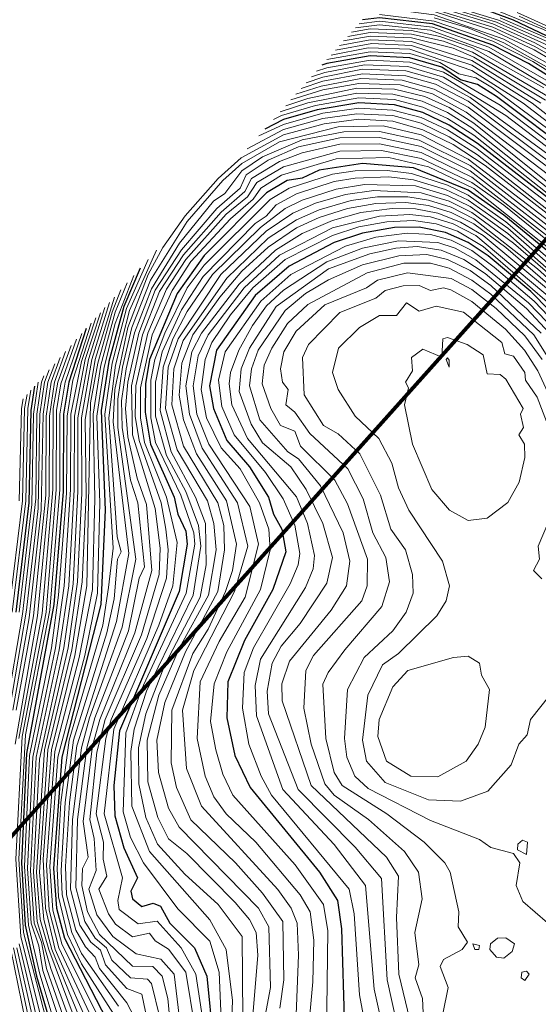
# Model space of a CAD drawing. Units: metres. Extents: x 329085 to 333204, y 7019669 to 7025179.
# Drawn here: x 329601 to 329876, y 7022891 to 7023413 of the extents above; entities that cross this region are included whole.
import ezdxf

# ---------------------------------------------------------------- set-up
doc = ezdxf.new("R2010")
doc.units = ezdxf.units.M
for name, color, linetype, lineweight in [('00_CURVA_INTERMEDIARIA', 254, 'Continuous', 18), ('00_CURVA_MESTRA', 24, 'Continuous', 30), ('00_PERIMETRO_URB_NOVO', 1, 'Continuous', 80)]:
    doc.layers.add(name, color=color, linetype=linetype, lineweight=lineweight)

msp = doc.modelspace()

# ---------------------------------------------------------------- linework, layer by layer
at = {"layer": '00_CURVA_INTERMEDIARIA'}
for points, elevation in [([(330439.44, 7023345.26), (330396.44, 7023333.91), (330354.44, 7023327.68), (330290.44, 7023314.64), (330187.44, 7023303.56), (330156.44, 7023303.45), (330100.44, 7023310.15), (330060.44, 7023309.79), (330025.44, 7023331.01), (330010.59, 7023338.18), (330002.44, 7023336.39), (329981.44, 7023341.5), (329953.44, 7023341.26), (329939.44, 7023343.09), (329931.94, 7023347.18), (329928.44, 7023356.03), (329915.83, 7023370.18), (329895.44, 7023386.84), (329873.81, 7023399.18), (329851.44, 7023409.43), (329817.44, 7023419.9), (329790.92, 7023422.77)], 435), ([(330438.44, 7023347.94), (330393.44, 7023336.37), (330353.44, 7023330.28), (330317.44, 7023321.44), (330289.44, 7023316.61), (330186.44, 7023305.11), (330156.44, 7023304.73), (330101.44, 7023311.43), (330061.44, 7023311.1), (330012.44, 7023339.53), (330001.44, 7023337.62), (329981.44, 7023343.07), (329953.44, 7023342.93), (329941.44, 7023344.6), (329933.44, 7023349.16), (329929.44, 7023357.64), (329915.61, 7023373.18), (329893.65, 7023390.18), (329873.76, 7023401.18), (329851.44, 7023411.13), (329818.44, 7023421.25), (329792.26, 7023424.27)], 434), ([(330440.44, 7023350.97), (330393.44, 7023339.46), (330352.44, 7023332.92), (330327.44, 7023325.96), (330298.44, 7023320.15), (330184.44, 7023306.54), (330155.44, 7023306.06), (330106.44, 7023312.42), (330061.44, 7023312.6), (330019.44, 7023335.99), (330013.44, 7023341.08), (330001.44, 7023338.8), (329981.44, 7023344.66), (329953.44, 7023344.76), (329942.44, 7023346.43), (329934.44, 7023351.08), (329928.44, 7023361.94), (329917.44, 7023374.16), (329895.62, 7023391.18), (329882.44, 7023398.93), (329853.44, 7023411.98), (329818.44, 7023422.76), (329793.58, 7023425.74)], 433), ([(330438.44, 7023353.33), (330391.44, 7023342.11), (330352.44, 7023335.8), (330322.44, 7023327.08), (330290.36, 7023321.18), (330182.44, 7023307.94), (330155.44, 7023307.36), (330108.44, 7023313.61), (330062.44, 7023313.97), (330036.44, 7023329.81), (330020.44, 7023336.82), (330013.44, 7023342.86), (330001.44, 7023340.12), (329982.44, 7023346.19), (329944.44, 7023347.91), (329935.87, 7023352.18), (329929.83, 7023363.18), (329923.44, 7023371.02), (329911.41, 7023382.18), (329897.44, 7023392.25), (329883.44, 7023400.39), (329854.47, 7023413.18), (329818.44, 7023424.23), (329794.88, 7023427.2)], 432), ([(330438.44, 7023339.33), (330396.44, 7023327.78), (330356.44, 7023322.54), (330301.44, 7023311.96), (330191.44, 7023300.61), (330157.44, 7023300.76), (330092.44, 7023307.83), (330061.44, 7023306.8), (330053.44, 7023309.68), (330030.44, 7023324.69), (330012.44, 7023333.21), (330004.44, 7023333.49), (329982.44, 7023338.35), (329950.44, 7023338.28), (329935.44, 7023340.09), (329929.44, 7023344.29), (329925.48, 7023353.18), (329915.92, 7023364.18), (329897.08, 7023381.18), (329857.44, 7023403.06), (329820.44, 7023415.98), (329791.44, 7023419.62), (329787.76, 7023419.24)], 437), ([(330439.44, 7023342.4), (330396.44, 7023330.82), (330354.44, 7023324.93), (330298.44, 7023313.65), (330189.44, 7023302.09), (330155.44, 7023302.23), (330092.44, 7023309.22), (330061.44, 7023308.21), (330053.44, 7023311.38), (330025.44, 7023329.31), (330010.44, 7023336.16), (330004.44, 7023334.95), (329981.44, 7023339.95), (329953.44, 7023339.7), (329937.44, 7023341.62), (329930.44, 7023345.7), (329927.44, 7023354.08), (329920.44, 7023362.23), (329897.44, 7023383.28), (329873.44, 7023397.31), (329851.44, 7023407.64), (329820.44, 7023417.64), (329790.44, 7023421.34), (329789.56, 7023421.25)], 436), ([(330431.44, 7023360.13), (330391.44, 7023351.2), (330355.04, 7023345.18), (330343.44, 7023342.1), (330331.44, 7023335.97), (330291.44, 7023328.6), (330181.44, 7023312.77), (330154.44, 7023311.77), (330112.44, 7023317.35), (330064.44, 7023318.57), (330045.44, 7023330.08), (330040.44, 7023335.51), (330030.44, 7023337.11), (330013.44, 7023347.89), (330002.44, 7023344.46), (329985.44, 7023350.79), (329949.44, 7023352.69), (329939.43, 7023357.18), (329928.44, 7023374.52), (329918.38, 7023384.18), (329898.09, 7023398.18), (329878.41, 7023408.18), (329854.44, 7023417.85)], 429), ([(330428.44, 7023364.87), (330349.44, 7023349.87), (330330.44, 7023342.63), (330289.44, 7023332.81), (330189.44, 7023317.18), (330171.44, 7023315.31), (330150.44, 7023315.46), (330112.44, 7023320.09), (330066.44, 7023321.72), (330055.44, 7023327.78), (330041.48, 7023338.18), (330035.39, 7023340.18), (330030.44, 7023345.7), (330023.44, 7023346.01), (330012.44, 7023351.28), (330002.44, 7023347.94), (329990.44, 7023353.89), (329951.72, 7023356.18), (329942.19, 7023361.18), (329936.46, 7023371.18), (329921.44, 7023386.49), (329899.89, 7023401.18), (329864.46, 7023417.18)], 427), ([(329886.91, 7023377.18), (329849.44, 7023398.75), (329819.44, 7023409.38), (329791.44, 7023412.53), (329780.62, 7023411.26)], 441), ([(329891.44, 7023379.58), (329872.81, 7023391.18), (329851.44, 7023401.92), (329820.44, 7023412.63), (329791.44, 7023416.11)], 439), ([(329895.44, 7023379.64), (329857.44, 7023401.14), (329838.44, 7023408.99), (329820.44, 7023414.32)], 438), ([(330437.44, 7023355.76), (330391.44, 7023345.16), (330351.44, 7023338.48), (330331.44, 7023331.7), (330300.44, 7023325.27), (330182.44, 7023309.56), (330155.44, 7023308.71), (330109.44, 7023314.88), (330062.44, 7023315.55), (330042.2, 7023327.18), (330038.44, 7023332.25), (330030.44, 7023332.96), (330021.44, 7023337.66), (330014.44, 7023344.33), (330001.44, 7023341.5), (329982.44, 7023347.85), (329945.44, 7023349.75), (329936.5, 7023354.18), (329925.44, 7023371.86), (329914.46, 7023382.18), (329897.44, 7023394.39), (329883.56, 7023402.18), (329855.44, 7023414.36)], 431), ([(330428.44, 7023362.31), (330350.94, 7023347.18), (330339.44, 7023343.83), (330331.44, 7023338.72), (330290.44, 7023330.66), (330189.44, 7023315.46), (330153.44, 7023313.52), (330112.44, 7023318.72), (330065.25, 7023320.18), (330056.44, 7023324.99), (330041.44, 7023336.65), (330033.13, 7023339.18), (330029.44, 7023343.6), (330023.44, 7023343.76), (330012.44, 7023349.8), (330002.44, 7023346.11), (329988.44, 7023352.33), (329950.44, 7023354.54), (329940.44, 7023359.34), (329934.7, 7023370.18), (329920.44, 7023384.99), (329899.44, 7023399.44), (329865.44, 7023415.23)], 428), ([(329878.49, 7023377.18), (329840.44, 7023398.56), (329823.44, 7023404.53), (329808.44, 7023407.59), (329786.44, 7023408.61), (329776.64, 7023406.82)], 443), ([(329889.44, 7023372.63), (329849.44, 7023396.56), (329818.44, 7023407.78), (329791.44, 7023410.69), (329778.71, 7023409.13)], 442), ([(329876.99, 7023369.18), (329840.44, 7023391.74), (329808.44, 7023401.79), (329786.44, 7023402.71), (329770.23, 7023399.66)], 446), ([(329879.44, 7023370.63), (329841.44, 7023393.59), (329830.44, 7023398.26), (329808.44, 7023403.79), (329786.44, 7023404.7), (329772.4, 7023402.08)], 445), ([(329881.44, 7023372.29), (329840.79, 7023396.18), (329825.44, 7023401.95), (329808.44, 7023405.71), (329786.44, 7023406.66), (329774.54, 7023404.47)], 444), ([(329896.44, 7023343.88), (329851.35, 7023377.18), (329842.44, 7023382.63), (329833.44, 7023384.72), (329823.44, 7023390.6), (329807.44, 7023395.43), (329786.44, 7023396.42), (329763.56, 7023392.21)], 449), ([(329899.44, 7023344.78), (329867.62, 7023369.18), (329840.44, 7023386.52), (329807.44, 7023397.68), (329785.44, 7023398.5), (329765.74, 7023394.64)], 448), ([(329901.44, 7023346.42), (329872.33, 7023369.18), (329840.44, 7023389.27), (329808.44, 7023399.71), (329787.44, 7023400.75), (329768.09, 7023397.26)], 447), ([(329892.3, 7023340.18), (329855.44, 7023368.1), (329825.44, 7023385.5), (329807.44, 7023390.83), (329786.44, 7023392), (329763.44, 7023387.91), (329758.09, 7023386.1)], 451), ([(329886.44, 7023337.8), (329839.44, 7023372.08), (329822.44, 7023381.44), (329805.44, 7023386.17), (329782.44, 7023387.06), (329761.44, 7023382.98), (329752.51, 7023379.87)], 453), ([(329890.44, 7023338.1), (329858.44, 7023362.54), (329825.44, 7023382.91), (329806.44, 7023388.54), (329783.44, 7023389.49), (329762.44, 7023385.45), (329755.4, 7023383.09)], 452), ([(329885.44, 7023331.63), (329838.44, 7023366.98), (329820.44, 7023376.56), (329803.44, 7023381.33), (329781.44, 7023382.16), (329760.44, 7023378.2), (329747.12, 7023373.84)], 455), ([(329886.72, 7023334.18), (329838.44, 7023370.12), (329821.12, 7023379.18), (329805.44, 7023383.6), (329782.44, 7023384.65), (329761.44, 7023380.75), (329749.9, 7023376.95)], 454), ([(329907.44, 7023305.66), (329841.44, 7023358.48), (329828.44, 7023366.76), (329815.44, 7023372.6), (329799.44, 7023376.54), (329779.44, 7023377.02), (329753.44, 7023371.67), (329741.68, 7023367.76)], 457), ([(329888.44, 7023325.49), (329837.44, 7023364.42), (329819.44, 7023374.03), (329802.44, 7023378.83), (329780.44, 7023379.62), (329761.44, 7023376.12), (329744.4, 7023370.8)], 456), ([(329907.44, 7023300.05), (329841.44, 7023352.14), (329827.44, 7023361.06), (329814.44, 7023367.07), (329799.44, 7023371.02), (329780.44, 7023371.92), (329757.44, 7023367.91), (329739.44, 7023362.5), (329735.16, 7023360.48)], 459), ([(329907.44, 7023302.84), (329840.44, 7023356), (329827.44, 7023364.17), (329814.04, 7023370.18), (329798.44, 7023373.92), (329779.44, 7023374.45), (329753.44, 7023369.29), (329738.74, 7023364.49)], 458), ([(329914.44, 7023290.2), (329842.44, 7023345.41), (329827.44, 7023354.9), (329813.44, 7023361.46), (329798.44, 7023365.41), (329780.44, 7023366.4), (329761.44, 7023363.72), (329740.44, 7023357.83), (329727.41, 7023351.83)], 461), ([(329915.44, 7023283.37), (329847.44, 7023336.13), (329830.44, 7023347.17), (329814.44, 7023354.95), (329798.44, 7023359.48), (329780.44, 7023360.61), (329762.15, 7023358.18), (329740.44, 7023352.32), (329717.97, 7023340.18), (329705.89, 7023329.18), (329688.44, 7023309.42), (329676.44, 7023292.53), (329668.66, 7023278.18), (329658.03, 7023250.18), (329651.08, 7023217.18), (329650.1, 7023200.18), (329658.51, 7023130.18), (329652, 7023094.18), (329630.97, 7023028.18), (329627, 7022998.18), (329624.87, 7022964.18), (329625.41, 7022949.18), (329630.44, 7022930.58), (329635.44, 7022921.66), (329640.64, 7022916.18), (329642.84, 7022910.18), (329657.44, 7022892), (329663.67, 7022880.18)], 463), ([(329910.44, 7023289.15), (329843.44, 7023341.78), (329828.44, 7023351.29), (329813.44, 7023358.42), (329798.44, 7023362.48), (329779.44, 7023363.5), (329761.44, 7023360.93), (329740.44, 7023355.06), (329721.16, 7023344.84)], 462), ([(329916.44, 7023279.83), (329838.44, 7023339.39), (329813.44, 7023352.26), (329793.44, 7023357.02), (329769.44, 7023356.56), (329738.44, 7023348.56), (329718.44, 7023337.06), (329708.38, 7023328.18), (329689.44, 7023306.37), (329669.89, 7023275.18), (329660.12, 7023250.18), (329655.21, 7023229.18), (329652.61, 7023212.18), (329652.58, 7023197.18), (329662.11, 7023127.18), (329654.96, 7023091.18), (329637.68, 7023043.18), (329633.46, 7023027.18), (329628.64, 7022989.18), (329627.57, 7022952.18), (329632.45, 7022933.18), (329638.38, 7022924.18), (329643.44, 7022919.87), (329646.18, 7022912.18), (329657.44, 7022899.61), (329665.44, 7022896.62), (329681.47, 7022819.18)], 464), ([(329916.44, 7023276.48), (329839.44, 7023335.96), (329812.44, 7023349.54), (329791.44, 7023354.07), (329772.44, 7023353.93), (329750.44, 7023349.67), (329729.44, 7023340.66), (329718.46, 7023333.18), (329709.48, 7023321.18), (329703.3, 7023317.18), (329685.44, 7023294.77), (329670.44, 7023270.68), (329661.44, 7023247.31), (329657.06, 7023228.18), (329654.65, 7023211.18), (329654.96, 7023197.18), (329659.37, 7023169.18), (329663.3, 7023157.18), (329666.81, 7023123.18), (329664.01, 7023117.18), (329658.25, 7023089.18), (329640.5, 7023043.18), (329636.22, 7023027.18), (329631.29, 7022989.18), (329630.37, 7022953.18), (329635.11, 7022935.18), (329640.67, 7022926.18), (329646.64, 7022921.18), (329649.44, 7022914.51), (329659.44, 7022905.3), (329668.44, 7022904.45), (329670.43, 7022902.18), (329675.01, 7022884.18)], 465), ([(329917.44, 7023272.81), (329839.44, 7023333.19), (329813.44, 7023346.05), (329791.44, 7023350.86), (329770.44, 7023350.65), (329748.44, 7023345.88), (329732.44, 7023338.88), (329720.67, 7023331.18), (329717.44, 7023324.07), (329705.22, 7023313.18), (329686.44, 7023291.38), (329672.44, 7023269.9), (329663.75, 7023247.18), (329658, 7023221.18), (329656.76, 7023207.18), (329657.9, 7023192.18), (329662.98, 7023170.18), (329667.94, 7023156.18), (329670.62, 7023121.18), (329661.75, 7023088.18), (329643.03, 7023042.18), (329639.22, 7023028.18), (329634.21, 7022988.18), (329636.95, 7022969.18), (329633.96, 7022963.18), (329633.49, 7022954.18), (329636.65, 7022940.18), (329642.95, 7022928.18), (329660.44, 7022911.43), (329671.29, 7022911.18), (329676.13, 7022906.18), (329679.17, 7022894.18), (329682, 7022864.18)], 466), ([(329918.44, 7023269.08), (329840.44, 7023329.82), (329813.44, 7023342.95), (329791.44, 7023347.53), (329770.44, 7023347.31), (329750.44, 7023342.79), (329738.33, 7023338.18), (329723.6, 7023329.18), (329720.08, 7023322.18), (329707.44, 7023311.31), (329687.44, 7023288.67), (329674.78, 7023269.18), (329665.82, 7023246.18), (329659.88, 7023219.18), (329660.45, 7023193.18), (329672.51, 7023154.18), (329675.05, 7023133.18), (329674.52, 7023119.18), (329665.2, 7023087.18), (329646.02, 7023042.18), (329641.44, 7023024.82), (329637.88, 7022989.18), (329640.18, 7022979.18), (329641.11, 7022962.18), (329637.24, 7022952.18), (329641.44, 7022938.59), (329649.95, 7022927.18), (329662.44, 7022917.91), (329675.44, 7022915.11), (329682.56, 7022907.18), (329692.25, 7022826.18)], 467), ([(329918.44, 7023265.58), (329857.44, 7023315), (329840.44, 7023327.11), (329813.44, 7023339.83), (329792.44, 7023344.03), (329770.44, 7023343.59), (329740.44, 7023335.38), (329726.44, 7023327.1), (329721.44, 7023319.38), (329710.16, 7023310.18), (329688.66, 7023286.18), (329678.44, 7023270.44), (329668.58, 7023247.18), (329662.15, 7023219.18), (329661.87, 7023203.18), (329663.96, 7023190.18), (329675.6, 7023157.18), (329678.04, 7023143.18), (329679.26, 7023132.18), (329678.52, 7023117.18), (329668.1, 7023085.18), (329649.03, 7023042.18), (329646.25, 7023032.18), (329641.22, 7022992.18), (329645.03, 7022977.18), (329644.88, 7022968.18), (329646.83, 7022959.18), (329642.58, 7022952.18), (329647.64, 7022939.18), (329651.44, 7022933.66), (329660.44, 7022927.01), (329669.44, 7022928.97), (329672.44, 7022924.76), (329679.44, 7022920.39), (329688.78, 7022908.18), (329693.41, 7022879.18)], 468), ([(329919.44, 7023261.76), (329841.44, 7023323.8), (329817.44, 7023335.29), (329796.44, 7023340.27), (329768.44, 7023339.55), (329739.44, 7023330.89), (329728.44, 7023324.11), (329724.44, 7023318.13), (329712.44, 7023307.69), (329691.37, 7023285.18), (329681.44, 7023269.84), (329670.88, 7023246.18), (329664.61, 7023218.18), (329664.73, 7023202.18), (329666.88, 7023189.18), (329678.49, 7023160.18), (329684.12, 7023136.18), (329681.86, 7023113.18), (329674.4, 7023092.18), (329650.56, 7023037.18), (329645.4, 7022992.18), (329655.13, 7022958.18), (329652.63, 7022946.18), (329653.44, 7022941.48), (329663.44, 7022933.84), (329673.44, 7022935.27), (329686.19, 7022921.18), (329694.02, 7022907.18), (329698.3, 7022879.18)], 469), ([(329912.44, 7023259.89), (329858.44, 7023306.2), (329838.44, 7023320.24), (329827.44, 7023325.68), (329808.44, 7023331.84), (329795.44, 7023333.48), (329778.44, 7023333.22), (329766.44, 7023331.44), (329743.44, 7023324.03), (329733.44, 7023317.99), (329698.44, 7023283.24), (329689.44, 7023271.1), (329677.51, 7023247.18), (329672.21, 7023233.18), (329670.07, 7023222.18), (329670.12, 7023202.18), (329672.64, 7023189.18), (329685.99, 7023161.18), (329692.96, 7023141.18), (329693.44, 7023135.18), (329688.88, 7023109.18), (329665.23, 7023058.18), (329656.97, 7023035.18), (329655.42, 7022993.18), (329659.44, 7022979.62), (329666.25, 7022966.18), (329684.44, 7022941.73), (329701.44, 7022924.67), (329706.45, 7022908.18), (329709.77, 7022829.18)], 471), ([(329911.59, 7023257.18), (329859.44, 7023302.73), (329838.44, 7023317.58), (329826.44, 7023323.32), (329809.44, 7023328.5), (329796.44, 7023330), (329778.44, 7023329.4), (329767.44, 7023327.51), (329747.44, 7023321.06), (329736.57, 7023315.18), (329731.29, 7023309.18), (329725.44, 7023305.36), (329697.94, 7023277.18), (329686.44, 7023259.49), (329676.19, 7023237.18), (329672.59, 7023221.18), (329672.71, 7023203.18), (329678.44, 7023182.24), (329688.71, 7023163.18), (329695.36, 7023145.18), (329696.64, 7023134.18), (329692.53, 7023108.18), (329667.88, 7023057.18), (329661.32, 7023037.18), (329659.61, 7023025.18), (329660.1, 7022996.18), (329669.5, 7022972.18), (329701.44, 7022936.05), (329710.11, 7022920.18), (329713.46, 7022893.18), (329712.43, 7022865.18)], 472), ([(329911.44, 7023253.77), (329859.44, 7023300.04), (329839.44, 7023314.36), (329827.44, 7023320.2), (329810.44, 7023325.2), (329783.44, 7023326.05), (329768.44, 7023323.53), (329750.44, 7023317.62), (329741.37, 7023313.18), (329728.29, 7023303.18), (329702.85, 7023278.18), (329689.44, 7023258.69), (329681.75, 7023244.18), (329676.62, 7023229.18), (329675.16, 7023206.18), (329681, 7023184.18), (329693.85, 7023160.18), (329699.14, 7023146.18), (329699.53, 7023124.18), (329696.37, 7023107.18), (329677.49, 7023071.18), (329667.45, 7023045.18), (329663.65, 7023027.18), (329663.86, 7023008.18), (329667.54, 7022990.18), (329673.76, 7022976.18), (329688.1, 7022960.18), (329705.86, 7022944.18), (329718.65, 7022927.18), (329719.23, 7022841.18)], 473), ([(329892.15, 7023269.18), (329862.44, 7023294.82), (329840.44, 7023311.12), (329828.44, 7023317.05), (329813.44, 7023321.55), (329788.44, 7023322.78), (329773.44, 7023320.6), (329757.44, 7023316.05), (329745.44, 7023310.68), (329731.27, 7023301.18), (329707.33, 7023278.18), (329684.62, 7023244.18), (329679.3, 7023229.18), (329677.99, 7023207.18), (329684.2, 7023185.18), (329700.19, 7023158.18), (329703.64, 7023146.18), (329704.73, 7023132.18), (329700.75, 7023108.18), (329685.41, 7023080.18), (329674.42, 7023055.18), (329668.16, 7023031.18), (329668.55, 7023009.18), (329673.79, 7022990.18), (329679.44, 7022978.88), (329689.23, 7022971.18), (329714.93, 7022945.18), (329722.44, 7022936.22), (329726.07, 7022929.18), (329726.88, 7022917.18), (329724.11, 7022883.18)], 474), ([(329895.12, 7023263.18), (329875.17, 7023281.18), (329841.44, 7023307.81), (329829.44, 7023313.91), (329817.44, 7023317.75), (329806.44, 7023319.5), (329790.44, 7023319.39), (329776.44, 7023317.42), (329759.44, 7023312.6), (329747.44, 7023307.3), (329732.44, 7023297.44), (329710.44, 7023276.36), (329687.25, 7023243.18), (329682.28, 7023228.18), (329681.29, 7023209.18), (329687.56, 7023187.18), (329705.65, 7023157.18), (329708.84, 7023145.18), (329709.3, 7023132.18), (329705.62, 7023110.18), (329688.45, 7023078.18), (329677.59, 7023051.18), (329673.25, 7023031.18), (329674.16, 7023014.18), (329679.47, 7022995.18), (329685.26, 7022985.18), (329727.26, 7022942.18), (329732.77, 7022932.18), (329733.58, 7022900.18), (329730.21, 7022882.18)], 475), ([(329884.39, 7023270.18), (329858.44, 7023292.59), (329841.44, 7023305.08), (329829.44, 7023311.16), (329817.44, 7023314.85), (329805.44, 7023316.41), (329789.44, 7023315.84), (329774.44, 7023313.23), (329759.44, 7023308.42), (329747.44, 7023302.91), (329732.44, 7023292.66), (329718.44, 7023279.94), (329706.67, 7023266.18), (329692.36, 7023246.18), (329686.66, 7023231.18), (329685.1, 7023214.18), (329687.45, 7023201.18), (329694.4, 7023183.18), (329710.31, 7023158.18), (329715.61, 7023135.18), (329713.4, 7023121.18), (329709.78, 7023110.18), (329700.55, 7023090.18), (329692.49, 7023077.18), (329681.34, 7023047.18), (329680.87, 7023019.18), (329683.68, 7023006.18), (329691.44, 7022989.09), (329715.05, 7022966.18), (329729.44, 7022950.13), (329740.24, 7022935.18), (329740.74, 7022904.18), (329738.54, 7022889.18)], 476), ([(329798.09, 7023313.18), (329781.44, 7023311.13), (329766.44, 7023306.94), (329750.44, 7023300.02), (329736.31, 7023291.18), (329716.95, 7023273.18), (329697.09, 7023247.18), (329691.9, 7023237.18), (329688.76, 7023219.18), (329690.63, 7023204.18), (329697.43, 7023186.18), (329716.13, 7023157.18), (329721.64, 7023134.18), (329714.61, 7023110.18), (329692.93, 7023068.18), (329687, 7023047.18), (329689.14, 7023016.18), (329697.1, 7022996.18), (329737.44, 7022952.04), (329744.51, 7022942.18), (329747.73, 7022934.18), (329748.55, 7022917.18), (329746.98, 7022881.18)], 477), ([(329882.14, 7023269.18), (329846.44, 7023299), (329834.44, 7023306.08), (329822.44, 7023310.7), (329810.44, 7023313), (329798.09, 7023313.18)], 477), ([(329791.34, 7023309.18), (329766.44, 7023302.91), (329738.44, 7023288.52), (329719.64, 7023271.18), (329700.47, 7023246.18), (329695.2, 7023235.18), (329692.56, 7023219.18), (329694.47, 7023204.18), (329700.94, 7023188.18), (329722.71, 7023155.18), (329727.18, 7023135.18), (329720.13, 7023107.18), (329706.44, 7023083.56), (329696.27, 7023062.18), (329694.74, 7023032.18), (329698.93, 7023012.18), (329703.57, 7023001.18), (329710.05, 7022992.18), (329725.85, 7022977.18), (329749.36, 7022949.18), (329754.72, 7022940.18), (329756.62, 7022925.18), (329756.13, 7022903.18), (329751.92, 7022858.18)], 478), ([(329884.02, 7023264.18), (329842.44, 7023298.84), (329830.44, 7023305.09), (329818.44, 7023308.76), (329807.44, 7023310.07), (329791.34, 7023309.18)], 478), ([(329795.31, 7023306.18), (329780.44, 7023303.51), (329766.44, 7023298.95), (329741.44, 7023286.28), (329724.33, 7023271.18), (329712.44, 7023256.81), (329702.52, 7023242.18), (329698.96, 7023233.18), (329696.88, 7023217.18), (329699.67, 7023202.18), (329707.44, 7023186.24), (329717.44, 7023175.14), (329727.85, 7023157.18), (329732.71, 7023143.18), (329733.41, 7023132.18), (329728.36, 7023111.18), (329710.43, 7023078.18), (329703.68, 7023061.18), (329701.71, 7023041.18), (329704.71, 7023026.18), (329708.34, 7023013.18), (329713.71, 7023002.18), (329746.66, 7022965.18), (329761.72, 7022944.18), (329763.97, 7022930.18), (329763.3, 7022875.18)], 479), ([(329885.59, 7023259.18), (329846.44, 7023293.15), (329832.75, 7023301.18), (329821.44, 7023305.06), (329809.44, 7023306.81), (329795.31, 7023306.18)], 479), ([(329806.01, 7023300.18), (329789.44, 7023298.04), (329773.44, 7023293.35), (329744.43, 7023278.18), (329728.41, 7023264.18), (329709.58, 7023237.18), (329706.04, 7023222.18), (329707.83, 7023208.18), (329714.4, 7023193.18), (329731.01, 7023173.18), (329740.33, 7023159.18), (329746.44, 7023145.28), (329749.16, 7023130.18), (329748.37, 7023124.18), (329744.08, 7023114.18), (329724.54, 7023080.18), (329719.72, 7023067.18), (329718.75, 7023048.18), (329722.17, 7023029.18), (329728.61, 7023012.18), (329734.2, 7023002.18), (329775.31, 7022952.18), (329778.02, 7022939.18), (329780.79, 7022896.18), (329787.79, 7022859.18)], 481), ([(329888.61, 7023248.18), (329873.44, 7023264.01), (329852.31, 7023282.18), (329840.44, 7023290.93), (329829.44, 7023296.38), (329818.44, 7023299.43), (329806.01, 7023300.18)], 481), ([(329801.46, 7023296.18), (329782.44, 7023292.27), (329763.44, 7023284.96), (329740.44, 7023269.89), (329731.44, 7023261.66), (329724.09, 7023251.18), (329716.84, 7023238.18), (329712.37, 7023226.18), (329711.75, 7023220.18), (329713.13, 7023209.18), (329721.44, 7023191.31), (329747.44, 7023160.26), (329753.2, 7023146.18), (329756.99, 7023129.18), (329756.19, 7023122.18), (329752.15, 7023112.18), (329728.35, 7023074.18), (329725.45, 7023060.18), (329726.21, 7023044.18), (329740.1, 7023005.18), (329767.44, 7022975.91), (329783.93, 7022954.18), (329788.55, 7022899.18), (329798.16, 7022856.18)], 482), ([(329800.13, 7023292.18), (329786.37, 7023289.18), (329764.44, 7023281.27), (329736.67, 7023261.18), (329722.44, 7023239.18), (329718.06, 7023228.18), (329717.07, 7023216.18), (329723.44, 7023198.8), (329729.44, 7023189.04), (329744.44, 7023176.2), (329752.56, 7023164.18), (329761.28, 7023146.18), (329766.48, 7023128.18), (329763.44, 7023114.48), (329749.31, 7023093.18), (329739.35, 7023081.18), (329734.44, 7023072.18), (329731.79, 7023057.18), (329732.6, 7023045.18), (329748.26, 7023005.18), (329778.44, 7022974.45), (329792.44, 7022957.87), (329795.46, 7022904.18), (329805.36, 7022859.18)], 483), ([(329881.63, 7023247.18), (329869.44, 7023260.2), (329847.44, 7023278.72), (329836.18, 7023286.18), (329824.17, 7023291.18), (329811.44, 7023293.02), (329800.13, 7023292.18)], 483), ([(329884.87, 7023248.18), (329870.44, 7023263.18), (329842.44, 7023286.06), (329831.61, 7023292.18), (329822.44, 7023295.17), (329801.46, 7023296.18)], 482), ([(329673.08, 7023291.13), (329658.76, 7023259.18), (329651.39, 7023230.18), (329647.89, 7023202.18), (329652.38, 7023139.18), (329654.46, 7023131.18), (329652.41, 7023127.18), (329650.74, 7023106.18), (329646.83, 7023088.18), (329629.07, 7023031.18), (329624.73, 7022998.18), (329622.62, 7022962.18), (329623.18, 7022949.18), (329628.2, 7022929.18), (329633.44, 7022918.12), (329653.06, 7022890.18)], 462), ([(329801.61, 7023288.18), (329782.44, 7023283.36), (329764.44, 7023275.47), (329752.21, 7023268.18), (329741.44, 7023259.18), (329727.09, 7023238.18), (329723.46, 7023228.18), (329722.44, 7023219.18), (329727.92, 7023201.18), (329742.83, 7023184.18), (329748.44, 7023180.45), (329760.14, 7023166.18), (329772.14, 7023141.18), (329775.67, 7023126.18), (329773.88, 7023113.18), (329765.73, 7023100.18), (329743.7, 7023073.18), (329739.54, 7023061.18), (329739.76, 7023052.18), (329755.24, 7023007.18), (329795.18, 7022969.18), (329801.58, 7022959.18), (329800.4, 7022937.18), (329801.59, 7022907.18), (329815.69, 7022849.18)], 484), ([(329877.18, 7023247.18), (329850.44, 7023272.39), (329839.44, 7023280.35), (329827.44, 7023286.22), (329816.44, 7023288.77), (329801.61, 7023288.18)], 484), ([(329668.65, 7023286.18), (329657.22, 7023260.18), (329649.65, 7023231.18), (329645.84, 7023204.18), (329650.09, 7023133.18), (329647.76, 7023112.18), (329644.68, 7023092.18), (329626.8, 7023031.18), (329622.48, 7022998.18), (329620.47, 7022963.18), (329621.25, 7022948.18), (329626.02, 7022928.18), (329633.44, 7022912.62), (329650.42, 7022886.18)], 461), ([(329804.36, 7023284.18), (329784.89, 7023279.18), (329753.44, 7023262.41), (329742.62, 7023252.18), (329734.24, 7023239.18), (329730.25, 7023230.18), (329729.15, 7023220.18), (329733.81, 7023207.18), (329738.92, 7023198.18), (329746.59, 7023195.18), (329749.54, 7023187.18), (329767.67, 7023169.18), (329774.44, 7023156.62), (329785.09, 7023127.18), (329784.96, 7023113.18), (329782.11, 7023105.18), (329756.44, 7023076.21), (329752.38, 7023068.18), (329751.31, 7023048.18), (329755.14, 7023029.18), (329762.34, 7023008.18), (329767.44, 7023002.16), (329785.67, 7022989.18), (329804.69, 7022972.18), (329812.08, 7022961.18), (329813.96, 7022947.18), (329810.13, 7022929.18), (329812.21, 7022912.18), (329810.31, 7022905.18), (329814.26, 7022894.18), (329815.15, 7022875.18)], 485), ([(329889.05, 7023221.18), (329873.35, 7023246.18), (329850.44, 7023267.85), (329840.44, 7023275.31), (329828.44, 7023281.54), (329818.44, 7023284.18), (329804.36, 7023284.18)], 485), ([(329661.09, 7023277.74), (329651.25, 7023252.18), (329645.4, 7023229.18), (329641.53, 7023203.18), (329643.11, 7023157.18), (329641.8, 7023109.18), (329635.17, 7023076.18), (329620.82, 7023022.18), (329616.57, 7022964.18), (329618.18, 7022941.18), (329622.99, 7022923.18), (329647.82, 7022873.18)], 459), ([(329806.19, 7023279.18), (329790.44, 7023275.23), (329784.44, 7023271.15), (329762.36, 7023262.18), (329747.31, 7023248.18), (329740.68, 7023237.18), (329738.83, 7023228.18), (329739.98, 7023221.18), (329743.06, 7023217.18), (329741.75, 7023209.18), (329746.58, 7023205.18), (329754.44, 7023193.86), (329774.59, 7023175.18), (329782.68, 7023159.18), (329787.89, 7023141.18), (329794.86, 7023128.18), (329796.75, 7023115.18), (329792.72, 7023102.18), (329773.12, 7023079.18), (329764.2, 7023067.18), (329761.44, 7023060.89), (329762.9, 7023032.18), (329767.41, 7023014.18), (329771.7, 7023007.18), (329795.33, 7022992.18), (329815.18, 7022977.18), (329826.11, 7022966.18), (329828.94, 7022961.18), (329833.53, 7022940.18), (329833.21, 7022932.18), (329838.16, 7022924.18), (329835.29, 7022920.18), (329825.44, 7022914.86), (329823.51, 7022911.18), (329827.91, 7022900.18), (329822.15, 7022872.18)], 486), ([(329877.62, 7023233.18), (329868.44, 7023245.73), (329853.31, 7023260.18), (329840.44, 7023270.36), (329829.44, 7023276.08), (329806.19, 7023279.18)], 486), ([(329657.57, 7023273.8), (329651.32, 7023258.18), (329643.71, 7023230.18), (329639.55, 7023204.18), (329640.48, 7023159.18), (329639.25, 7023111.18), (329632.23, 7023075.18), (329619.22, 7023025.18), (329614.75, 7022965.18), (329616.27, 7022941.18), (329621.36, 7022921.18), (329644.38, 7022872.18)], 458), ([(329803.98, 7023272.18), (329794.44, 7023269.76), (329789.44, 7023265.73), (329770.44, 7023258.05), (329753.8, 7023241.18), (329750.55, 7023234.18), (329751.44, 7023214.5), (329761.78, 7023198.18), (329769.44, 7023193.75), (329780.98, 7023183.18), (329791.98, 7023161.18), (329797.41, 7023143.18), (329805.17, 7023132.18), (329808.93, 7023119.18), (329809.19, 7023109.18), (329805.54, 7023099.18), (329798.44, 7023089.26), (329783.23, 7023075.18), (329774.38, 7023058.18), (329772.8, 7023032.18), (329774.05, 7023022.18), (329778.26, 7023012.18), (329785.44, 7023005.68), (329818.44, 7022988.6), (329844.44, 7022978.52), (329850.44, 7022974.38), (329862.49, 7022971.18), (329865.78, 7022966.18), (329863.82, 7022954.18), (329867.44, 7022945.68), (329880.44, 7022934.35)], 487), ([(329897.48, 7023179.18), (329875.46, 7023227.18), (329868.37, 7023238.18), (329858.26, 7023249.18), (329840.44, 7023263.99), (329829.3, 7023270.18), (329825.44, 7023271.22), (329818.44, 7023269.71), (329812.44, 7023272.41), (329803.98, 7023272.18)], 487), ([(329650.86, 7023266.3), (329640.71, 7023233.18), (329635.35, 7023201.18), (329635.81, 7023161.18), (329633.7, 7023115.18), (329628.21, 7023079.18), (329615.58, 7023026.18), (329611.18, 7022961.18), (329613.35, 7022936.18), (329617.65, 7022920.18), (329639.14, 7022867.18)], 456), ([(329654.3, 7023270.15), (329649.58, 7023258.18), (329642.06, 7023231.18), (329638.13, 7023210.18), (329636.23, 7023113.18), (329629.9, 7023076.18), (329617.44, 7023026.22), (329612.98, 7022968.18), (329614.28, 7022942.18), (329619.43, 7022920.18), (329641.11, 7022871.18)], 457), ([(329645.8, 7023260.66), (329637.13, 7023233.18), (329631.48, 7023202.18), (329631.49, 7023163.18), (329628.96, 7023114.18), (329624.01, 7023080.18), (329611.18, 7023021.18), (329607.86, 7022961.18), (329609.9, 7022935.18), (329617.18, 7022910.18), (329633.16, 7022866.18)], 454), ([(329648.28, 7023263.43), (329638.91, 7023233.18), (329633.44, 7023202.18), (329633.62, 7023162.18), (329631.28, 7023115.18), (329626.23, 7023080.18), (329613.75, 7023026.18), (329609.49, 7022961.18), (329611.52, 7022936.18), (329616.07, 7022920.18), (329636.27, 7022866.18)], 455), ([(329805.78, 7023263.18), (329800.44, 7023256.41), (329791.44, 7023256.45), (329780.75, 7023250.18), (329769.75, 7023239.18), (329766.55, 7023226.18), (329769.46, 7023217.18), (329778.5, 7023203.18), (329791.01, 7023191.18), (329797.97, 7023178.18), (329801.5, 7023165.18), (329807.01, 7023153.18), (329824.86, 7023126.18), (329828.57, 7023113.18), (329826.76, 7023105.18), (329821.83, 7023097.18), (329801.44, 7023077.24), (329792.99, 7023071.18), (329785.3, 7023055.18), (329782.48, 7023031.18), (329784.44, 7023020.1), (329794.44, 7023008.8), (329817.44, 7022999.66), (329834.44, 7022998.85), (329848.94, 7023004.18), (329861.3, 7023018.18), (329865.27, 7023029.18), (329869.74, 7023034.18), (329871.58, 7023042.18), (329881.68, 7023055.18)], 488), ([(329882.24, 7023194.18), (329875.1, 7023213.18), (329868.91, 7023222.18), (329868.57, 7023226.18), (329862.44, 7023234.98), (329857.82, 7023236.18), (329856.21, 7023242.18), (329835.95, 7023258.18), (329821.44, 7023261.51), (329812.44, 7023258.79), (329805.78, 7023263.18)], 488), ([(329643.38, 7023257.95), (329635.38, 7023233.18), (329629.59, 7023203.18), (329629.46, 7023164.18), (329626.68, 7023113.18), (329621.55, 7023079.18), (329609.41, 7023022.18), (329606.26, 7022962.18), (329608.35, 7022934.18), (329612.2, 7022924.18), (329614.87, 7022910.18), (329630.13, 7022866.18)], 453), ([(329638.49, 7023252.49), (329628.87, 7023222.18), (329625.7, 7023203.18), (329625.5, 7023162.18), (329621.18, 7023108.18), (329617.4, 7023080.18), (329605.88, 7023023.18), (329603.14, 7022964.18), (329605.2, 7022933.18), (329611.24, 7022907.18), (329637.4, 7022820.18)], 451), ([(329640.9, 7023255.18), (329633.36, 7023232.18), (329627.72, 7023204.18), (329627.5, 7023164.18), (329624.23, 7023113.18), (329619.52, 7023080.18), (329607.56, 7023022.18), (329604.69, 7022963.18), (329606.68, 7022934.18), (329610.81, 7022922.18), (329612.88, 7022909.18), (329626.92, 7022867.18)], 452), ([(329633.48, 7023246.89), (329624.72, 7023221.18), (329621.91, 7023204.18), (329621.85, 7023164.18), (329616.59, 7023100.18), (329603.75, 7023034.18), (329600.08, 7022968.18), (329602.59, 7022929.18), (329625.7, 7022840.18)], 449), ([(329824.97, 7023244.18), (329824.44, 7023234.39), (329814.44, 7023238.68), (329808.42, 7023234.18), (329808.99, 7023227.18), (329805.25, 7023221.18), (329806.73, 7023218.18), (329804.67, 7023209.18), (329808.94, 7023188.18), (329819.09, 7023164.18), (329828.48, 7023153.18), (329838.44, 7023147.71), (329848.44, 7023149.06), (329859.44, 7023157.27), (329865.51, 7023168.18), (329868.57, 7023181.18), (329868.39, 7023188.18), (329865.38, 7023193.18), (329867.74, 7023197.18), (329866.26, 7023204.18), (329867.52, 7023207.18), (329858.44, 7023222.81), (329855.44, 7023225.12), (329848.44, 7023225.54), (329846.44, 7023235.61), (329837.99, 7023241.18), (329827.44, 7023244.89), (329824.97, 7023244.18)], 489), ([(329630.78, 7023243.88), (329622.49, 7023220.18), (329620.17, 7023206.18), (329620.02, 7023164.18), (329614.56, 7023099.18), (329601.91, 7023033.18), (329598.56, 7022968.18), (329601.29, 7022927.18), (329622.6, 7022841.18)], 448), ([(329627.87, 7023240.63), (329620.88, 7023221.18), (329618.43, 7023207.18), (329618.23, 7023164.18), (329612.44, 7023098.45), (329600.14, 7023032.18)], 447), ([(329624.97, 7023237.39), (329619.05, 7023221.18), (329616.44, 7023203.18), (329616.29, 7023161.18), (329610.09, 7023097.18), (329598.24, 7023029.18)], 446), ([(329619.2, 7023230.94), (329615.55, 7023221.18), (329613.06, 7023204.18), (329612.05, 7023153.18), (329605.67, 7023096.18), (329596.9, 7023047.18)], 444), ([(329622.07, 7023234.15), (329617.28, 7023221.18), (329614.72, 7023203.18), (329614.54, 7023161.18), (329607.9, 7023097.18), (329598.68, 7023047.18)], 445), ([(329826.7, 7023233.18), (329828.44, 7023229.17), (329828.44, 7023232.83), (329827.44, 7023234.06), (329826.7, 7023233.18)], 489), ([(329613.36, 7023224.41), (329612.12, 7023221.18), (329609.67, 7023204.18), (329609.15, 7023159.18), (329602.14, 7023098.18), (329593.4, 7023047.18)], 442), ([(329616.3, 7023227.7), (329613.84, 7023221.18), (329611.35, 7023204.18), (329610.39, 7023154.18), (329604.3, 7023100.18), (329595.14, 7023047.18)], 443), ([(329610.42, 7023221.13), (329608, 7023204.18), (329607.1, 7023156.18), (329600.4, 7023099.18)], 441), ([(329604.51, 7023214.53), (329603.22, 7023207.18), (329602.05, 7023158.18), (329594.81, 7023099.18)], 438), ([(329606.58, 7023216.84), (329604.87, 7023207.18), (329603.81, 7023158.18), (329596.67, 7023099.18)], 439), ([(329602.52, 7023212.3), (329601.57, 7023207.18), (329600.26, 7023158.18)], 437), ([(329877.44, 7023116.89), (329873.1, 7023121.18), (329876.24, 7023127.18), (329875.59, 7023134.18), (329887.13, 7023161.18)], 488), ([(329830.67, 7023075.18), (329806.44, 7023068.26), (329798.44, 7023059.5), (329791.29, 7023042.18), (329790.49, 7023033.18), (329795.13, 7023020.18), (329808.11, 7023012.18), (329822.44, 7023011.78), (329837.44, 7023020.15), (329843.66, 7023029.18), (329847.5, 7023038.18), (329849.78, 7023058.18), (329845.44, 7023065.67), (329844.43, 7023072.18), (329838.44, 7023075.78), (329830.67, 7023075.18)], 489), ([(329867.21, 7022978.18), (329864.7, 7022976.18), (329864.54, 7022973.18), (329869.44, 7022970.71), (329869.82, 7022977.18), (329867.21, 7022978.18)], 487), ([(329854.07, 7022926.18), (329850.33, 7022923.18), (329849.92, 7022920.18), (329853.42, 7022916.18), (329857.44, 7022915.61), (329861.72, 7022919.18), (329862.99, 7022923.18), (329858.44, 7022926.48), (329854.07, 7022926.18)], 486), ([(329597.36, 7022921.18), (329615.17, 7022838.18), (329624.35, 7022808.18), (329649.44, 7022755.01), (329655.49, 7022736.18), (329655.98, 7022712.18), (329643.78, 7022653.18), (329644.23, 7022637.18), (329649.85, 7022608.18), (329663.26, 7022554.18), (329667.77, 7022525.18), (329693.93, 7022450.18), (329695.28, 7022437.18), (329689.44, 7022434.77), (329680.44, 7022435.79), (329651.44, 7022434.4), (329633.44, 7022430.35), (329617.44, 7022421.5), (329600.44, 7022406.46)], 445), ([(329599.01, 7022921.18), (329617.44, 7022839.85), (329626.93, 7022809.18), (329650.6, 7022758.18), (329656.82, 7022739.18), (329657.64, 7022713.18), (329645.21, 7022652.18), (329645.82, 7022637.18), (329651.19, 7022609.18), (329665.28, 7022556.18), (329672.51, 7022522.18), (329696.34, 7022450.18), (329697.44, 7022435.18), (329688.44, 7022432.69), (329663.44, 7022432.99), (329634.44, 7022427.25), (329612.44, 7022414.72), (329600.44, 7022403.45)], 446), ([(329600.32, 7022923.18), (329619.81, 7022841.18), (329629.49, 7022810.18), (329651.44, 7022762.48), (329658.62, 7022740.18), (329659.91, 7022730.18), (329659.24, 7022713.18), (329646.73, 7022652.18), (329647.55, 7022636.18), (329654.95, 7022600.18), (329679.88, 7022508.18), (329695.46, 7022464.18), (329699.11, 7022449.18), (329699.5, 7022433.18), (329687.44, 7022430.66), (329664.44, 7022430.4), (329635.44, 7022424.06), (329629.44, 7022421.62), (329621.44, 7022415.32), (329611.44, 7022411.04), (329600.44, 7022400.37)], 447), ([(329840.86, 7022923.18), (329842.06, 7022920.18), (329844.13, 7022920.18), (329844.44, 7022922.38), (329840.86, 7022923.18)], 486), ([(329595.87, 7022920.18), (329613.44, 7022834.38), (329621.78, 7022807.18), (329648.23, 7022752.18), (329654.02, 7022734.18), (329654.56, 7022713.18), (329649.47, 7022683.18), (329642.41, 7022655.18), (329642.64, 7022637.18), (329661.44, 7022551.18), (329665.01, 7022522.18), (329691.65, 7022450.18), (329692.44, 7022438.97), (329688.44, 7022437.16), (329656.44, 7022438.16), (329633.44, 7022433.77), (329617.45, 7022425.18), (329600.44, 7022409.44)], 444), ([(329866.95, 7022908.18), (329866.61, 7022905.18), (329868.44, 7022903.77), (329870.77, 7022907.18), (329869.44, 7022908.83), (329866.95, 7022908.18)], 486)]:
    msp.add_lwpolyline(points, dxfattribs=dict(at, elevation=elevation))
at = {"layer": '00_CURVA_MESTRA'}
for points, elevation in [([(330434.44, 7023357.91), (330391.44, 7023348.19), (330352.44, 7023341.63), (330331.44, 7023333.79), (330300.44, 7023327.77), (330182.44, 7023311.2), (330155.44, 7023310.15), (330111.44, 7023316.08), (330063.44, 7023317.03), (330044.06, 7023328.18), (330039.34, 7023334.18), (330030.44, 7023334.66), (330021.72, 7023339.18), (330014.44, 7023346.01), (330011.44, 7023346.33), (330001.44, 7023342.94), (329983.44, 7023349.36), (329947.44, 7023351.2), (329937.44, 7023356.05), (329927.44, 7023372.73), (329916.44, 7023383.18), (329897.44, 7023396.49), (329862.49, 7023413.18), (329840.44, 7023421.23)], 430), ([(329890.98, 7023377.18), (329870.44, 7023390.17), (329851.44, 7023399.9), (329819.44, 7023411.13), (329791.44, 7023414.33), (329782.42, 7023413.28)], 440), ([(329895.4, 7023341.18), (329853.44, 7023372.65), (329843.44, 7023378.92), (329834.44, 7023381.47), (329824.44, 7023388.25), (329807.44, 7023393.16), (329786.44, 7023394.23), (329763.44, 7023390.07), (329760.85, 7023389.18)], 450), ([(329913.44, 7023293.66), (329843.44, 7023347.66), (329828.44, 7023357.41), (329814.44, 7023364.08), (329799.44, 7023368.17), (329780.44, 7023369.22), (329758.44, 7023365.65), (329740.44, 7023360.42), (329730.6, 7023355.39)], 460), ([(329920.44, 7023257.92), (329857.44, 7023309.66), (329838.44, 7023322.92), (329809.44, 7023334.77), (329782.44, 7023337.19), (329759.44, 7023333.5), (329750.44, 7023329.37), (329742.44, 7023328.11), (329731.44, 7023321.55), (329698.44, 7023288.29), (329684.1, 7023268.18), (329669.44, 7023233.22), (329667.34, 7023220.18), (329667.2, 7023205.18), (329669.96, 7023188.18), (329682.44, 7023160.18), (329684.44, 7023151.16), (329688.74, 7023142.18), (329689.43, 7023135.18), (329685.19, 7023110.18), (329653.58, 7023036.18), (329650.45, 7023007.18), (329650.98, 7022991.18), (329655.88, 7022974.18), (329663.05, 7022958.18), (329659.55, 7022951.18), (329660.39, 7022947.18), (329665.44, 7022943), (329671.44, 7022944.86), (329675.2, 7022943.18), (329680.21, 7022934.18), (329693.31, 7022921.18), (329699.79, 7022906.18), (329703.25, 7022872.18)], 470), ([(329799.3, 7023303.18), (329782.44, 7023300.22), (329767.44, 7023295.28), (329743.44, 7023282.72), (329725.44, 7023267.11), (329705.06, 7023238.18), (329701.27, 7023219.18), (329703.39, 7023207.18), (329710.44, 7023190.12), (329722.52, 7023176.18), (329732.53, 7023160.18), (329735.24, 7023151.18), (329739.7, 7023143.18), (329741.68, 7023131.18), (329734.89, 7023111.18), (329719.81, 7023084.18), (329710.95, 7023062.18), (329710.43, 7023043.18), (329714.75, 7023023.18), (329722.75, 7023006.18), (329759.6, 7022961.18), (329769.21, 7022946.18), (329771.31, 7022931.18), (329772.78, 7022878.18)], 480), ([(329891.35, 7023249.18), (329871.62, 7023269.18), (329848.97, 7023288.18), (329838.44, 7023295.24), (329826.44, 7023300.6), (329812.44, 7023303.4), (329799.3, 7023303.18)], 480), ([(329664.49, 7023281.54), (329655.79, 7023261.18), (329647.93, 7023232.18), (329643.86, 7023206.18), (329645.96, 7023153.18), (329643.65, 7023103.18), (329623.04, 7023022.18), (329618.45, 7022963.18), (329620.05, 7022942.18), (329624.31, 7022926.18), (329652.34, 7022872.18)], 460), ([(329635.93, 7023249.63), (329626.67, 7023221.18), (329623.83, 7023204.18), (329623.66, 7023163.18), (329618.71, 7023103.18), (329604.25, 7023024.18), (329601.6, 7022966.18), (329603.57, 7022933.18), (329609.56, 7022906.18), (329634.97, 7022819.18)], 450), ([(329608.53, 7023219.02), (329606.45, 7023206.18), (329605.45, 7023157.18), (329598.53, 7023099.18)], 440)]:
    msp.add_lwpolyline(points, dxfattribs=dict(at, elevation=elevation))
at = {"layer": '00_PERIMETRO_URB_NOVO'}
msp.add_lwpolyline([(329745.89, 7023980.75), (329749.63, 7023906.34), (329784.6, 7023737.08), (329820.71, 7023683.49), (329867.32, 7023634.75), (329897.28, 7023642.32), (329958.64, 7023742.11), (330035.27, 7023843.62), (330174.35, 7023626.21), (329457.76, 7022825.69), (329619.08, 7022696.48), (329291.73, 7022318.54)], dxfattribs=at)

doc.saveas('drawing.dxf')
